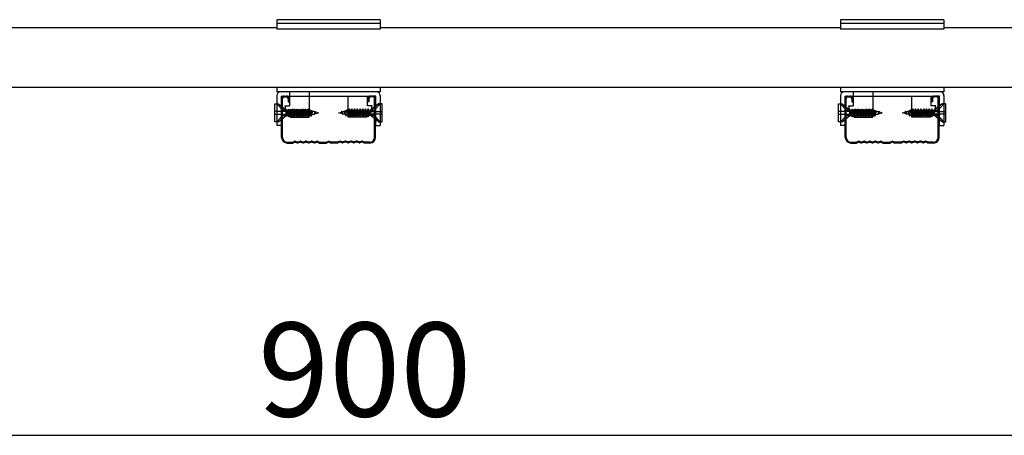
# Model space of a CAD drawing. Extents: x 0 to 12600, y 55 to 8965.
# Drawn here: x 4215 to 5001, y 4478 to 4809 of the extents above; entities that cross this region are included whole.
import ezdxf

# ---------------------------------------------------------------- set-up
doc = ezdxf.new("R2010")
doc.units = 0
doc.header["$LTSCALE"] = 30
doc.header["$MEASUREMENT"] = 0
doc.layers.add('_5-0______SZ_____', color=7, linetype='CONTINUOUS')
doc.layers.add('_5-8_設備', color=7, linetype='CONTINUOUS')
doc.styles.get("Standard").update_dxf_attribs({"font": 'txt', "bigfont": 'bigfont.shx'})

msp = doc.modelspace()

# ---------------------------------------------------------------- linework, layer by layer
at = {"layer": '_5-0______SZ_____', "linetype": 'Continuous'}
for p, q in [((4420.49, 4803.05), (4052.99, 4803.05)), ((4870.49, 4803.05), (4502.99, 4803.05)), ((5087.99, 4803.05), (4952.99, 4803.05)), ((5087.99, 4755.35), (3835.49, 4755.35)), ((4426.49, 4748.45), (4496.99, 4748.45)), ((4876.49, 4748.45), (4946.99, 4748.45)), ((4418.96, 4742.27), (4421.86, 4742.27)), ((4418.96, 4727.78), (4418.96, 4742.27)), ((4425.17, 4737.2), (4420.41, 4742.27)), ((4420.41, 4742.27), (4420.41, 4736.11)), ((4421.86, 4742.27), (4427.91, 4737.2)), ((4424.24, 4715.45), (4424.24, 4746.2)), ((4424.99, 4715.45), (4424.99, 4746.2)), ((4426.49, 4747.7), (4427.99, 4747.7)), ((4429.49, 4746.2), (4429.49, 4743.95)), ((4429.49, 4743.95), (4430.24, 4743.95)), ((4430.24, 4743.95), (4430.24, 4746.2)), ((4493.24, 4743.95), (4493.24, 4746.2)), ((4493.99, 4743.95), (4493.24, 4743.95)), ((4493.99, 4746.2), (4493.99, 4743.95)), ((4496.99, 4747.7), (4495.49, 4747.7)), ((4501.61, 4742.27), (4495.57, 4737.2)), ((4498.3, 4737.2), (4503.06, 4742.27)), ((4498.49, 4715.45), (4498.49, 4746.2)), ((4499.24, 4715.45), (4499.24, 4746.2)), ((4504.51, 4742.27), (4501.61, 4742.27)), ((4503.06, 4742.27), (4503.06, 4736.11)), ((4504.51, 4727.78), (4504.51, 4742.27)), ((4868.96, 4742.27), (4871.86, 4742.27)), ((4868.96, 4727.78), (4868.96, 4742.27)), ((4875.17, 4737.2), (4870.41, 4742.27)), ((4870.41, 4742.27), (4870.41, 4736.11)), ((4871.86, 4742.27), (4877.91, 4737.2)), ((4874.24, 4715.45), (4874.24, 4746.2)), ((4874.99, 4715.45), (4874.99, 4746.2)), ((4876.49, 4747.7), (4877.99, 4747.7)), ((4879.49, 4746.2), (4879.49, 4743.95)), ((4879.49, 4743.95), (4880.24, 4743.95)), ((4880.24, 4743.95), (4880.24, 4746.2)), ((4943.24, 4743.95), (4943.24, 4746.2)), ((4943.99, 4743.95), (4943.24, 4743.95)), ((4943.99, 4746.2), (4943.99, 4743.95)), ((4946.99, 4747.7), (4945.49, 4747.7)), ((4951.61, 4742.27), (4945.57, 4737.2)), ((4948.3, 4737.2), (4953.06, 4742.27)), ((4948.49, 4715.45), (4948.49, 4746.2)), ((4949.24, 4715.45), (4949.24, 4746.2)), ((4954.51, 4742.27), (4951.61, 4742.27)), ((4953.06, 4742.27), (4953.06, 4736.11)), ((4954.51, 4727.78), (4954.51, 4742.27)), ((4427.91, 4736.11), (4418.96, 4736.11)), ((4418.96, 4733.94), (4427.91, 4733.94)), ((4420.41, 4733.94), (4420.41, 4727.78)), ((4420.41, 4727.78), (4425.17, 4732.85)), ((4421.86, 4727.78), (4427.91, 4732.85)), ((4429.49, 4737.2), (4425.17, 4737.2)), ((4425.17, 4732.85), (4429.3, 4732.85)), ((4427.91, 4733.94), (4427.91, 4736.11)), ((4428.13, 4732.85), (4430, 4738.13)), ((4428.13, 4732.85), (4429.49, 4737.2)), ((4430.7, 4737.2), (4428.13, 4732.85)), ((4429.3, 4732.85), (4432.19, 4738.13)), ((4430, 4731.92), (4429.3, 4732.85)), ((4429.49, 4737.2), (4430, 4738.13)), ((4430, 4738.13), (4430.7, 4737.2)), ((4430, 4731.92), (4432.19, 4738.13)), ((4432.89, 4737.2), (4430, 4731.92)), ((4430.51, 4732.85), (4431.49, 4732.85)), ((4431.68, 4737.2), (4430.7, 4737.2)), ((4431.49, 4732.85), (4434.38, 4738.13)), ((4432.19, 4731.92), (4431.49, 4732.85)), ((4432.19, 4738.13), (4432.89, 4737.2)), ((4432.19, 4731.92), (4434.38, 4738.13)), ((4435.08, 4737.2), (4432.19, 4731.92)), ((4432.7, 4732.85), (4433.68, 4732.85)), ((4433.87, 4737.2), (4432.89, 4737.2)), ((4433.68, 4732.85), (4436.57, 4738.13)), ((4434.38, 4731.92), (4433.68, 4732.85)), ((4434.38, 4738.13), (4435.08, 4737.2)), ((4434.38, 4731.92), (4436.57, 4738.13)), ((4437.27, 4737.2), (4434.38, 4731.92)), ((4434.89, 4732.85), (4435.87, 4732.85)), ((4436.06, 4737.2), (4435.08, 4737.2)), ((4435.87, 4732.85), (4438.76, 4738.13)), ((4436.57, 4731.92), (4435.87, 4732.85)), ((4436.57, 4738.13), (4437.27, 4737.2)), ((4436.57, 4731.92), (4438.76, 4738.13)), ((4439.46, 4737.2), (4436.57, 4731.92)), ((4437.08, 4732.85), (4438.06, 4732.85)), ((4438.25, 4737.2), (4437.27, 4737.2)), ((4438.06, 4732.85), (4440.95, 4738.13)), ((4438.76, 4731.92), (4438.06, 4732.85)), ((4438.76, 4738.13), (4439.46, 4737.2)), ((4438.76, 4731.92), (4440.95, 4738.13)), ((4441.65, 4737.2), (4438.76, 4731.92)), ((4439.27, 4732.85), (4440.25, 4732.85)), ((4440.44, 4737.2), (4439.46, 4737.2)), ((4440.25, 4732.85), (4443.14, 4738.13)), ((4440.95, 4731.92), (4440.25, 4732.85)), ((4440.95, 4738.13), (4441.65, 4737.2)), ((4440.95, 4731.92), (4443.14, 4738.13)), ((4443.84, 4737.2), (4440.95, 4731.92)), ((4441.46, 4732.85), (4442.44, 4732.85)), ((4442.63, 4737.2), (4441.65, 4737.2)), ((4442.44, 4732.85), (4445.33, 4738.13)), ((4443.14, 4731.92), (4442.44, 4732.85)), ((4443.14, 4738.13), (4443.84, 4737.2)), ((4443.14, 4731.92), (4445.33, 4738.13)), ((4446.03, 4737.2), (4443.14, 4731.92)), ((4444.67, 4732.92), (4447.19, 4737.53)), ((4445.37, 4731.99), (4444.67, 4732.92)), ((4445.33, 4738.13), (4446.03, 4737.2)), ((4445.37, 4731.99), (4447.19, 4737.53)), ((4447.89, 4736.6), (4445.37, 4731.99)), ((4447.19, 4737.53), (4447.89, 4736.6)), ((4447.47, 4733.33), (4449.08, 4736.72)), ((4447.64, 4732.33), (4447.47, 4733.33)), ((4447.64, 4732.33), (4449.08, 4736.72)), ((4448.44, 4733.59), (4447.64, 4732.33)), ((4448.9, 4736.34), (4448.31, 4736.5)), ((4448.44, 4733.59), (4449.08, 4736.72)), ((4448.44, 4733.59), (4450.34, 4734.1)), ((4450.66, 4735.87), (4449, 4736.31)), ((4450.26, 4733.65), (4451.2, 4736.51)), ((4450.66, 4735.87), (4450.26, 4733.65)), ((4451.32, 4735.69), (4450.26, 4733.65)), ((4450.52, 4734.15), (4453.79, 4735.03)), ((4450.66, 4735.87), (4451.2, 4736.51)), ((4451.2, 4736.51), (4451.32, 4735.69)), ((4453.79, 4735.03), (4451.32, 4735.69)), ((4469.68, 4735.03), (4472.16, 4735.69)), ((4472.96, 4734.15), (4469.68, 4735.03)), ((4472.28, 4736.51), (4472.16, 4735.69)), ((4472.16, 4735.69), (4473.22, 4733.65)), ((4473.22, 4733.65), (4472.28, 4736.51)), ((4472.81, 4735.87), (4472.28, 4736.51)), ((4472.81, 4735.87), (4474.48, 4736.31)), ((4472.81, 4735.87), (4473.22, 4733.65)), ((4475.04, 4733.59), (4473.14, 4734.1)), ((4475.04, 4733.59), (4474.39, 4736.72)), ((4476.01, 4733.33), (4474.39, 4736.72)), ((4475.84, 4732.33), (4474.39, 4736.72)), ((4474.57, 4736.34), (4475.16, 4736.5)), ((4475.04, 4733.59), (4475.84, 4732.33)), ((4476.28, 4737.53), (4475.58, 4736.6)), ((4475.58, 4736.6), (4478.11, 4731.99)), ((4475.84, 4732.33), (4476.01, 4733.33)), ((4478.81, 4732.92), (4476.28, 4737.53)), ((4478.11, 4731.99), (4476.28, 4737.53)), ((4478.15, 4738.13), (4477.45, 4737.2)), ((4477.45, 4737.2), (4480.34, 4731.92)), ((4478.11, 4731.99), (4478.81, 4732.92)), ((4481.04, 4732.85), (4478.15, 4738.13)), ((4480.34, 4731.92), (4478.15, 4738.13)), ((4480.34, 4738.13), (4479.64, 4737.2)), ((4479.64, 4737.2), (4482.53, 4731.92)), ((4483.23, 4732.85), (4480.34, 4738.13)), ((4482.53, 4731.92), (4480.34, 4738.13)), ((4480.34, 4731.92), (4481.04, 4732.85)), ((4480.85, 4737.2), (4481.83, 4737.2)), ((4482.02, 4732.85), (4481.04, 4732.85)), ((4482.53, 4738.13), (4481.83, 4737.2)), ((4481.83, 4737.2), (4484.72, 4731.92)), ((4485.42, 4732.85), (4482.53, 4738.13)), ((4484.72, 4731.92), (4482.53, 4738.13)), ((4482.53, 4731.92), (4483.23, 4732.85)), ((4483.04, 4737.2), (4484.02, 4737.2)), ((4484.21, 4732.85), (4483.23, 4732.85)), ((4484.72, 4738.13), (4484.02, 4737.2)), ((4484.02, 4737.2), (4486.91, 4731.92)), ((4487.61, 4732.85), (4484.72, 4738.13)), ((4486.91, 4731.92), (4484.72, 4738.13)), ((4484.72, 4731.92), (4485.42, 4732.85)), ((4485.23, 4737.2), (4486.21, 4737.2)), ((4486.4, 4732.85), (4485.42, 4732.85)), ((4486.91, 4738.13), (4486.21, 4737.2)), ((4486.21, 4737.2), (4489.1, 4731.92)), ((4489.8, 4732.85), (4486.91, 4738.13)), ((4489.1, 4731.92), (4486.91, 4738.13)), ((4486.91, 4731.92), (4487.61, 4732.85)), ((4487.42, 4737.2), (4488.4, 4737.2)), ((4488.59, 4732.85), (4487.61, 4732.85)), ((4489.1, 4738.13), (4488.4, 4737.2)), ((4488.4, 4737.2), (4491.29, 4731.92)), ((4491.99, 4732.85), (4489.1, 4738.13)), ((4491.29, 4731.92), (4489.1, 4738.13)), ((4489.1, 4731.92), (4489.8, 4732.85)), ((4489.61, 4737.2), (4490.59, 4737.2)), ((4490.78, 4732.85), (4489.8, 4732.85)), ((4491.29, 4738.13), (4490.59, 4737.2)), ((4490.59, 4737.2), (4493.48, 4731.92)), ((4494.18, 4732.85), (4491.29, 4738.13)), ((4493.48, 4731.92), (4491.29, 4738.13)), ((4491.29, 4731.92), (4491.99, 4732.85)), ((4491.8, 4737.2), (4492.78, 4737.2)), ((4492.97, 4732.85), (4491.99, 4732.85)), ((4493.48, 4738.13), (4492.78, 4737.2)), ((4492.78, 4737.2), (4495.34, 4732.85)), ((4493.99, 4737.2), (4493.48, 4738.13)), ((4495.34, 4732.85), (4493.48, 4738.13)), ((4493.48, 4731.92), (4494.18, 4732.85)), ((4493.99, 4737.2), (4498.3, 4737.2)), ((4495.34, 4732.85), (4493.99, 4737.2)), ((4498.3, 4732.85), (4494.18, 4732.85)), ((4495.57, 4733.94), (4495.57, 4736.11)), ((4495.57, 4736.11), (4504.51, 4736.11)), ((4504.51, 4733.94), (4495.57, 4733.94)), ((4501.61, 4727.78), (4495.57, 4732.85)), ((4503.06, 4727.78), (4498.3, 4732.85)), ((4503.06, 4733.94), (4503.06, 4727.78)), ((4877.91, 4736.11), (4868.96, 4736.11)), ((4868.96, 4733.94), (4877.91, 4733.94)), ((4870.41, 4733.94), (4870.41, 4727.78)), ((4870.41, 4727.78), (4875.17, 4732.85)), ((4871.86, 4727.78), (4877.91, 4732.85)), ((4879.49, 4737.2), (4875.17, 4737.2)), ((4875.17, 4732.85), (4879.3, 4732.85)), ((4877.91, 4733.94), (4877.91, 4736.11)), ((4878.13, 4732.85), (4880, 4738.13)), ((4878.13, 4732.85), (4879.49, 4737.2)), ((4880.7, 4737.2), (4878.13, 4732.85)), ((4879.3, 4732.85), (4882.19, 4738.13)), ((4880, 4731.92), (4879.3, 4732.85)), ((4879.49, 4737.2), (4880, 4738.13)), ((4880, 4738.13), (4880.7, 4737.2)), ((4880, 4731.92), (4882.19, 4738.13)), ((4882.89, 4737.2), (4880, 4731.92)), ((4880.51, 4732.85), (4881.49, 4732.85)), ((4881.68, 4737.2), (4880.7, 4737.2)), ((4881.49, 4732.85), (4884.38, 4738.13)), ((4882.19, 4731.92), (4881.49, 4732.85)), ((4882.19, 4738.13), (4882.89, 4737.2)), ((4882.19, 4731.92), (4884.38, 4738.13)), ((4885.08, 4737.2), (4882.19, 4731.92)), ((4882.7, 4732.85), (4883.68, 4732.85)), ((4883.87, 4737.2), (4882.89, 4737.2)), ((4883.68, 4732.85), (4886.57, 4738.13)), ((4884.38, 4731.92), (4883.68, 4732.85)), ((4884.38, 4738.13), (4885.08, 4737.2)), ((4884.38, 4731.92), (4886.57, 4738.13)), ((4887.27, 4737.2), (4884.38, 4731.92)), ((4884.89, 4732.85), (4885.87, 4732.85)), ((4886.06, 4737.2), (4885.08, 4737.2)), ((4885.87, 4732.85), (4888.76, 4738.13)), ((4886.57, 4731.92), (4885.87, 4732.85)), ((4886.57, 4738.13), (4887.27, 4737.2)), ((4886.57, 4731.92), (4888.76, 4738.13)), ((4889.46, 4737.2), (4886.57, 4731.92)), ((4887.08, 4732.85), (4888.06, 4732.85)), ((4888.25, 4737.2), (4887.27, 4737.2)), ((4888.06, 4732.85), (4890.95, 4738.13)), ((4888.76, 4731.92), (4888.06, 4732.85)), ((4888.76, 4738.13), (4889.46, 4737.2)), ((4888.76, 4731.92), (4890.95, 4738.13)), ((4891.65, 4737.2), (4888.76, 4731.92)), ((4889.27, 4732.85), (4890.25, 4732.85)), ((4890.44, 4737.2), (4889.46, 4737.2)), ((4890.25, 4732.85), (4893.14, 4738.13)), ((4890.95, 4731.92), (4890.25, 4732.85)), ((4890.95, 4738.13), (4891.65, 4737.2)), ((4890.95, 4731.92), (4893.14, 4738.13)), ((4893.84, 4737.2), (4890.95, 4731.92)), ((4891.46, 4732.85), (4892.44, 4732.85)), ((4892.63, 4737.2), (4891.65, 4737.2)), ((4892.44, 4732.85), (4895.33, 4738.13)), ((4893.14, 4731.92), (4892.44, 4732.85)), ((4893.14, 4738.13), (4893.84, 4737.2)), ((4893.14, 4731.92), (4895.33, 4738.13)), ((4896.03, 4737.2), (4893.14, 4731.92)), ((4894.67, 4732.92), (4897.19, 4737.53)), ((4895.37, 4731.99), (4894.67, 4732.92)), ((4895.33, 4738.13), (4896.03, 4737.2)), ((4895.37, 4731.99), (4897.19, 4737.53)), ((4897.89, 4736.6), (4895.37, 4731.99)), ((4897.19, 4737.53), (4897.89, 4736.6)), ((4897.47, 4733.33), (4899.08, 4736.72)), ((4897.64, 4732.33), (4897.47, 4733.33)), ((4897.64, 4732.33), (4899.08, 4736.72)), ((4898.44, 4733.59), (4897.64, 4732.33)), ((4898.9, 4736.34), (4898.31, 4736.5)), ((4898.44, 4733.59), (4899.08, 4736.72)), ((4898.44, 4733.59), (4900.34, 4734.1)), ((4900.66, 4735.87), (4899, 4736.31)), ((4900.26, 4733.65), (4901.2, 4736.51)), ((4900.66, 4735.87), (4900.26, 4733.65)), ((4901.32, 4735.69), (4900.26, 4733.65)), ((4900.52, 4734.15), (4903.79, 4735.03)), ((4900.66, 4735.87), (4901.2, 4736.51)), ((4901.2, 4736.51), (4901.32, 4735.69)), ((4903.79, 4735.03), (4901.32, 4735.69)), ((4919.68, 4735.03), (4922.16, 4735.69)), ((4922.96, 4734.15), (4919.68, 4735.03)), ((4922.28, 4736.51), (4922.16, 4735.69)), ((4922.16, 4735.69), (4923.22, 4733.65)), ((4923.22, 4733.65), (4922.28, 4736.51)), ((4922.81, 4735.87), (4922.28, 4736.51)), ((4922.81, 4735.87), (4924.48, 4736.31)), ((4922.81, 4735.87), (4923.22, 4733.65)), ((4925.04, 4733.59), (4923.14, 4734.1)), ((4925.04, 4733.59), (4924.39, 4736.72)), ((4926.01, 4733.33), (4924.39, 4736.72)), ((4925.84, 4732.33), (4924.39, 4736.72)), ((4924.57, 4736.34), (4925.16, 4736.5)), ((4925.04, 4733.59), (4925.84, 4732.33)), ((4926.28, 4737.53), (4925.58, 4736.6)), ((4925.58, 4736.6), (4928.11, 4731.99)), ((4925.84, 4732.33), (4926.01, 4733.33)), ((4928.81, 4732.92), (4926.28, 4737.53)), ((4928.11, 4731.99), (4926.28, 4737.53)), ((4928.15, 4738.13), (4927.45, 4737.2)), ((4927.45, 4737.2), (4930.34, 4731.92)), ((4928.11, 4731.99), (4928.81, 4732.92)), ((4931.04, 4732.85), (4928.15, 4738.13)), ((4930.34, 4731.92), (4928.15, 4738.13)), ((4930.34, 4738.13), (4929.64, 4737.2)), ((4929.64, 4737.2), (4932.53, 4731.92)), ((4933.23, 4732.85), (4930.34, 4738.13)), ((4932.53, 4731.92), (4930.34, 4738.13)), ((4930.34, 4731.92), (4931.04, 4732.85)), ((4930.85, 4737.2), (4931.83, 4737.2)), ((4932.02, 4732.85), (4931.04, 4732.85)), ((4932.53, 4738.13), (4931.83, 4737.2)), ((4931.83, 4737.2), (4934.72, 4731.92)), ((4935.42, 4732.85), (4932.53, 4738.13)), ((4934.72, 4731.92), (4932.53, 4738.13)), ((4932.53, 4731.92), (4933.23, 4732.85)), ((4933.04, 4737.2), (4934.02, 4737.2)), ((4934.21, 4732.85), (4933.23, 4732.85)), ((4934.72, 4738.13), (4934.02, 4737.2)), ((4934.02, 4737.2), (4936.91, 4731.92)), ((4937.61, 4732.85), (4934.72, 4738.13)), ((4936.91, 4731.92), (4934.72, 4738.13)), ((4934.72, 4731.92), (4935.42, 4732.85)), ((4935.23, 4737.2), (4936.21, 4737.2)), ((4936.4, 4732.85), (4935.42, 4732.85)), ((4936.91, 4738.13), (4936.21, 4737.2)), ((4936.21, 4737.2), (4939.1, 4731.92)), ((4939.8, 4732.85), (4936.91, 4738.13)), ((4939.1, 4731.92), (4936.91, 4738.13)), ((4936.91, 4731.92), (4937.61, 4732.85)), ((4937.42, 4737.2), (4938.4, 4737.2)), ((4938.59, 4732.85), (4937.61, 4732.85)), ((4939.1, 4738.13), (4938.4, 4737.2)), ((4938.4, 4737.2), (4941.29, 4731.92)), ((4941.99, 4732.85), (4939.1, 4738.13)), ((4941.29, 4731.92), (4939.1, 4738.13)), ((4939.1, 4731.92), (4939.8, 4732.85)), ((4939.61, 4737.2), (4940.59, 4737.2)), ((4940.78, 4732.85), (4939.8, 4732.85)), ((4941.29, 4738.13), (4940.59, 4737.2)), ((4940.59, 4737.2), (4943.48, 4731.92)), ((4944.18, 4732.85), (4941.29, 4738.13)), ((4943.48, 4731.92), (4941.29, 4738.13)), ((4941.29, 4731.92), (4941.99, 4732.85)), ((4941.8, 4737.2), (4942.78, 4737.2)), ((4942.97, 4732.85), (4941.99, 4732.85)), ((4943.48, 4738.13), (4942.78, 4737.2)), ((4942.78, 4737.2), (4945.34, 4732.85)), ((4943.99, 4737.2), (4943.48, 4738.13)), ((4945.34, 4732.85), (4943.48, 4738.13)), ((4943.48, 4731.92), (4944.18, 4732.85)), ((4943.99, 4737.2), (4948.3, 4737.2)), ((4945.34, 4732.85), (4943.99, 4737.2)), ((4948.3, 4732.85), (4944.18, 4732.85)), ((4945.57, 4733.94), (4945.57, 4736.11)), ((4945.57, 4736.11), (4954.51, 4736.11)), ((4954.51, 4733.94), (4945.57, 4733.94)), ((4951.61, 4727.78), (4945.57, 4732.85)), ((4953.06, 4727.78), (4948.3, 4732.85)), ((4953.06, 4733.94), (4953.06, 4727.78)), ((4421.86, 4727.78), (4418.96, 4727.78)), ((4501.61, 4727.78), (4504.51, 4727.78)), ((4871.86, 4727.78), (4868.96, 4727.78)), ((4951.61, 4727.78), (4954.51, 4727.78)), ((4428.74, 4711.7), (4433.05, 4711.7)), ((4428.74, 4710.95), (4433.15, 4710.95)), ((4433.45, 4711.79), (4434.43, 4712.28)), ((4433.45, 4711.04), (4434.43, 4711.53)), ((4435.12, 4712.33), (4436.73, 4711.79)), ((4435.12, 4711.58), (4436.73, 4711.04)), ((4437.3, 4711.79), (4438.98, 4712.35)), ((4437.3, 4711.04), (4438.98, 4711.6)), ((4439.55, 4712.35), (4441.23, 4711.79)), ((4439.55, 4711.6), (4441.23, 4711.04)), ((4441.8, 4711.79), (4443.48, 4712.35)), ((4441.8, 4711.04), (4443.48, 4711.6)), ((4444.05, 4712.35), (4445.73, 4711.79)), ((4444.05, 4711.6), (4445.73, 4711.04)), ((4446.3, 4711.79), (4447.98, 4712.35)), ((4446.3, 4711.04), (4447.98, 4711.6)), ((4448.55, 4712.35), (4450.23, 4711.79)), ((4448.55, 4711.6), (4450.23, 4711.04)), ((4450.8, 4711.79), (4452.41, 4712.33)), ((4450.8, 4711.04), (4452.41, 4711.58)), ((4453.1, 4712.28), (4454.08, 4711.79)), ((4453.1, 4711.53), (4454.08, 4711.04)), ((4454.48, 4711.7), (4460.03, 4711.7)), ((4454.48, 4710.95), (4460.03, 4710.95)), ((4460.43, 4711.79), (4461.34, 4712.25)), ((4460.43, 4711.04), (4461.34, 4711.5)), ((4463.05, 4711.79), (4462.14, 4712.25)), ((4463.05, 4711.04), (4462.14, 4711.5)), ((4469, 4711.7), (4463.45, 4711.7)), ((4469, 4710.95), (4463.45, 4710.95)), ((4470.38, 4712.28), (4469.4, 4711.79)), ((4470.38, 4711.53), (4469.4, 4711.04)), ((4472.68, 4711.79), (4471.06, 4712.33)), ((4472.68, 4711.04), (4471.06, 4711.58)), ((4474.93, 4712.35), (4473.25, 4711.79)), ((4474.93, 4711.6), (4473.25, 4711.04)), ((4477.18, 4711.79), (4475.5, 4712.35)), ((4477.18, 4711.04), (4475.5, 4711.6)), ((4479.43, 4712.35), (4477.75, 4711.79)), ((4479.43, 4711.6), (4477.75, 4711.04)), ((4481.68, 4711.79), (4480, 4712.35)), ((4481.68, 4711.04), (4480, 4711.6)), ((4483.93, 4712.35), (4482.25, 4711.79)), ((4483.93, 4711.6), (4482.25, 4711.04)), ((4486.18, 4711.79), (4484.5, 4712.35)), ((4486.18, 4711.04), (4484.5, 4711.6)), ((4488.36, 4711.58), (4486.74, 4711.04)), ((4488.36, 4712.33), (4486.75, 4711.79)), ((4490.02, 4711.79), (4489.04, 4712.28)), ((4490.02, 4711.04), (4489.04, 4711.53)), ((4494.74, 4710.95), (4490.33, 4710.95)), ((4494.74, 4711.7), (4490.42, 4711.7)), ((4878.74, 4711.7), (4883.05, 4711.7)), ((4878.74, 4710.95), (4883.15, 4710.95)), ((4883.45, 4711.79), (4884.43, 4712.28)), ((4883.45, 4711.04), (4884.43, 4711.53)), ((4885.12, 4712.33), (4886.73, 4711.79)), ((4885.12, 4711.58), (4886.73, 4711.04)), ((4887.3, 4711.79), (4888.98, 4712.35)), ((4887.3, 4711.04), (4888.98, 4711.6)), ((4889.55, 4712.35), (4891.23, 4711.79)), ((4889.55, 4711.6), (4891.23, 4711.04)), ((4891.8, 4711.79), (4893.48, 4712.35)), ((4891.8, 4711.04), (4893.48, 4711.6)), ((4894.05, 4712.35), (4895.73, 4711.79)), ((4894.05, 4711.6), (4895.73, 4711.04)), ((4896.3, 4711.79), (4897.98, 4712.35)), ((4896.3, 4711.04), (4897.98, 4711.6)), ((4898.55, 4712.35), (4900.23, 4711.79)), ((4898.55, 4711.6), (4900.23, 4711.04)), ((4900.8, 4711.79), (4902.41, 4712.33)), ((4900.8, 4711.04), (4902.41, 4711.58)), ((4903.1, 4712.28), (4904.08, 4711.79)), ((4903.1, 4711.53), (4904.08, 4711.04)), ((4904.48, 4711.7), (4910.03, 4711.7)), ((4904.48, 4710.95), (4910.03, 4710.95)), ((4910.43, 4711.79), (4911.34, 4712.25)), ((4910.43, 4711.04), (4911.34, 4711.5)), ((4913.05, 4711.79), (4912.14, 4712.25)), ((4913.05, 4711.04), (4912.14, 4711.5)), ((4919, 4711.7), (4913.45, 4711.7)), ((4919, 4710.95), (4913.45, 4710.95)), ((4920.38, 4712.28), (4919.4, 4711.79)), ((4920.38, 4711.53), (4919.4, 4711.04)), ((4922.68, 4711.79), (4921.06, 4712.33)), ((4922.68, 4711.04), (4921.06, 4711.58)), ((4924.93, 4712.35), (4923.25, 4711.79)), ((4924.93, 4711.6), (4923.25, 4711.04)), ((4927.18, 4711.79), (4925.5, 4712.35)), ((4927.18, 4711.04), (4925.5, 4711.6)), ((4929.43, 4712.35), (4927.75, 4711.79)), ((4929.43, 4711.6), (4927.75, 4711.04)), ((4931.68, 4711.79), (4930, 4712.35)), ((4931.68, 4711.04), (4930, 4711.6)), ((4933.93, 4712.35), (4932.25, 4711.79)), ((4933.93, 4711.6), (4932.25, 4711.04)), ((4936.18, 4711.79), (4934.5, 4712.35)), ((4936.18, 4711.04), (4934.5, 4711.6)), ((4938.36, 4711.58), (4936.74, 4711.04)), ((4938.36, 4712.33), (4936.75, 4711.79)), ((4940.02, 4711.79), (4939.04, 4712.28)), ((4940.02, 4711.04), (4939.04, 4711.53)), ((4944.74, 4710.95), (4940.33, 4710.95)), ((4944.74, 4711.7), (4940.42, 4711.7)), ((3786.74, 4477.53), (5624.68, 4477.53))]:
    msp.add_line(p, q, dxfattribs=at)
for centre, radius, start, end in [((4426.49, 4746.2), 2.25, 90, 180), ((4427.99, 4746.2), 2.25, 0, 90), ((4495.49, 4746.2), 2.25, 90, 180), ((4496.99, 4746.2), 2.25, 0, 90), ((4876.49, 4746.2), 2.25, 90, 180), ((4877.99, 4746.2), 2.25, 0, 90), ((4945.49, 4746.2), 2.25, 90, 180), ((4946.99, 4746.2), 2.25, 0, 90), ((4426.49, 4746.2), 1.5, 90, 180), ((4427.99, 4746.2), 1.5, 0, 90), ((4495.49, 4746.2), 1.5, 90, 180), ((4496.99, 4746.2), 1.5, 0, 90), ((4876.49, 4746.2), 1.5, 90, 180), ((4877.99, 4746.2), 1.5, 0, 90), ((4945.49, 4746.2), 1.5, 90, 180), ((4946.99, 4746.2), 1.5, 0, 90), ((4442.95, 4753.55), 20.7, 271.94239, 274.75101), ((4442.95, 4716.5), 20.7, 84.95157, 87.57745), ((4442.95, 4716.5), 20.7, 79.2595, 81.7805), ((4442.95, 4753.55), 20.7, 278.34995, 282.5832), ((4442.95, 4716.5), 20.7, 75, 76.19571), ((4480.52, 4716.5), 20.7, 103.80429, 105), ((4480.52, 4753.55), 20.7, 257.4168, 261.65005), ((4480.52, 4716.5), 20.7, 98.2195, 100.7405), ((4480.52, 4716.5), 20.7, 92.42255, 95.04843), ((4480.52, 4753.55), 20.7, 265.24899, 268.05761), ((4892.95, 4753.55), 20.7, 271.94239, 274.75101), ((4892.95, 4716.5), 20.7, 84.95157, 87.57745), ((4892.95, 4716.5), 20.7, 79.2595, 81.7805), ((4892.95, 4753.55), 20.7, 278.34995, 282.5832), ((4892.95, 4716.5), 20.7, 75, 76.19571), ((4930.52, 4716.5), 20.7, 103.80429, 105), ((4930.52, 4753.55), 20.7, 257.4168, 261.65005), ((4930.52, 4716.5), 20.7, 98.2195, 100.7405), ((4930.52, 4716.5), 20.7, 92.42255, 95.04843), ((4930.52, 4753.55), 20.7, 265.24899, 268.05761), ((4428.74, 4715.45), 4.5, 180, 270), ((4428.74, 4715.45), 3.75, 180, 270), ((4433.05, 4712.6), 0.9, 270, 296.52235), ((4433.05, 4711.85), 0.9, 270, 296.52235), ((4434.83, 4711.48), 0.9, 71.56503, 116.52234), ((4434.83, 4710.73), 0.9, 71.53484, 116.52234), ((4437.02, 4712.65), 0.9, 251.56503, 288.43494), ((4437.02, 4711.9), 0.9, 251.62547, 288.46515), ((4439.27, 4711.5), 0.9, 71.53484, 108.46515), ((4439.27, 4710.75), 0.9, 71.53484, 108.46515), ((4441.52, 4712.65), 0.9, 251.53484, 288.46515), ((4441.52, 4711.9), 0.9, 251.53484, 288.46515), ((4443.77, 4711.5), 0.9, 71.53484, 108.46515), ((4443.77, 4710.75), 0.9, 71.53484, 108.46515), ((4446.02, 4712.65), 0.9, 251.53484, 288.46515), ((4446.02, 4711.9), 0.9, 251.53484, 288.46515), ((4448.27, 4711.5), 0.9, 71.53484, 108.46515), ((4448.27, 4710.75), 0.9, 71.53484, 108.46515), ((4450.52, 4712.65), 0.9, 251.53484, 288.46515), ((4450.52, 4711.9), 0.9, 251.53484, 288.46515), ((4452.7, 4711.48), 0.9, 63.47763, 108.46515), ((4452.7, 4710.73), 0.9, 63.47763, 108.46515), ((4454.48, 4712.6), 0.9, 243.47765, 270), ((4454.48, 4711.85), 0.9, 243.47765, 270), ((4460.03, 4712.6), 0.9, 270, 296.52235), ((4460.03, 4711.85), 0.9, 270, 296.52235), ((4461.74, 4711.44), 0.9, 63.47763, 116.52234), ((4461.74, 4710.69), 0.9, 63.47763, 116.52234), ((4463.45, 4712.6), 0.9, 243.47765, 270), ((4463.45, 4711.85), 0.9, 243.47765, 270), ((4469, 4712.6), 0.9, 270, 296.52235), ((4469, 4711.85), 0.9, 270, 296.52235), ((4470.78, 4711.48), 0.9, 71.53484, 116.52234), ((4470.78, 4710.73), 0.9, 71.53484, 116.52234), ((4472.96, 4712.65), 0.9, 251.53484, 288.46515), ((4472.96, 4711.9), 0.9, 251.53484, 288.46515), ((4475.21, 4711.5), 0.9, 71.53484, 108.46515), ((4475.21, 4710.75), 0.9, 71.53484, 108.46515), ((4477.46, 4712.65), 0.9, 251.53484, 288.46515), ((4477.46, 4711.9), 0.9, 251.53484, 288.46515), ((4479.71, 4711.5), 0.9, 71.53484, 108.46515), ((4479.71, 4710.75), 0.9, 71.53484, 108.46515), ((4481.96, 4712.65), 0.9, 251.53484, 288.46515), ((4481.96, 4711.9), 0.9, 251.53484, 288.46515), ((4484.21, 4711.5), 0.9, 71.53484, 108.46515), ((4484.21, 4710.75), 0.9, 71.53484, 108.46515), ((4486.46, 4712.65), 0.9, 251.56503, 288.43494), ((4486.46, 4711.9), 0.9, 251.53484, 288.37451), ((4488.64, 4711.48), 0.9, 63.47763, 108.43495), ((4488.64, 4710.73), 0.9, 63.47763, 108.46515), ((4490.42, 4712.6), 0.9, 243.47765, 270), ((4490.42, 4711.85), 0.9, 243.47765, 270), ((4494.74, 4715.45), 4.5, 270, 0), ((4494.74, 4715.45), 3.75, 270, 0), ((4878.74, 4715.45), 4.5, 180, 270), ((4878.74, 4715.45), 3.75, 180, 270), ((4883.05, 4712.6), 0.9, 270, 296.52235), ((4883.05, 4711.85), 0.9, 270, 296.52235), ((4884.83, 4711.48), 0.9, 71.56503, 116.52234), ((4884.83, 4710.73), 0.9, 71.53484, 116.52234), ((4887.02, 4712.65), 0.9, 251.56503, 288.43494), ((4887.02, 4711.9), 0.9, 251.62547, 288.46515), ((4889.27, 4711.5), 0.9, 71.53484, 108.46515), ((4889.27, 4710.75), 0.9, 71.53484, 108.46515), ((4891.52, 4712.65), 0.9, 251.53484, 288.46515), ((4891.52, 4711.9), 0.9, 251.53484, 288.46515), ((4893.77, 4711.5), 0.9, 71.53484, 108.46515), ((4893.77, 4710.75), 0.9, 71.53484, 108.46515), ((4896.02, 4712.65), 0.9, 251.53484, 288.46515), ((4896.02, 4711.9), 0.9, 251.53484, 288.46515), ((4898.27, 4711.5), 0.9, 71.53484, 108.46515), ((4898.27, 4710.75), 0.9, 71.53484, 108.46515), ((4900.52, 4712.65), 0.9, 251.53484, 288.46515), ((4900.52, 4711.9), 0.9, 251.53484, 288.46515), ((4902.7, 4711.48), 0.9, 63.47763, 108.46515), ((4902.7, 4710.73), 0.9, 63.47763, 108.46515), ((4904.48, 4712.6), 0.9, 243.47765, 270), ((4904.48, 4711.85), 0.9, 243.47765, 270), ((4910.03, 4712.6), 0.9, 270, 296.52235), ((4910.03, 4711.85), 0.9, 270, 296.52235), ((4911.74, 4711.44), 0.9, 63.47763, 116.52234), ((4911.74, 4710.69), 0.9, 63.47763, 116.52234), ((4913.45, 4712.6), 0.9, 243.47765, 270), ((4913.45, 4711.85), 0.9, 243.47765, 270), ((4919, 4712.6), 0.9, 270, 296.52235), ((4919, 4711.85), 0.9, 270, 296.52235), ((4920.78, 4711.48), 0.9, 71.53484, 116.52234), ((4920.78, 4710.73), 0.9, 71.53484, 116.52234), ((4922.96, 4712.65), 0.9, 251.53484, 288.46515), ((4922.96, 4711.9), 0.9, 251.53484, 288.46515), ((4925.21, 4711.5), 0.9, 71.53484, 108.46515), ((4925.21, 4710.75), 0.9, 71.53484, 108.46515), ((4927.46, 4712.65), 0.9, 251.53484, 288.46515), ((4927.46, 4711.9), 0.9, 251.53484, 288.46515), ((4929.71, 4711.5), 0.9, 71.53484, 108.46515), ((4929.71, 4710.75), 0.9, 71.53484, 108.46515), ((4931.96, 4712.65), 0.9, 251.53484, 288.46515), ((4931.96, 4711.9), 0.9, 251.53484, 288.46515), ((4934.21, 4711.5), 0.9, 71.53484, 108.46515), ((4934.21, 4710.75), 0.9, 71.53484, 108.46515), ((4936.46, 4712.65), 0.9, 251.56503, 288.43494), ((4936.46, 4711.9), 0.9, 251.53484, 288.37451), ((4938.64, 4711.48), 0.9, 63.47763, 108.43495), ((4938.64, 4710.73), 0.9, 63.47763, 108.46515), ((4940.42, 4712.6), 0.9, 243.47765, 270), ((4940.42, 4711.85), 0.9, 243.47765, 270), ((4944.74, 4715.45), 4.5, 270, 0), ((4944.74, 4715.45), 3.75, 270, 0)]:
    msp.add_arc(centre, radius, start, end, dxfattribs=at)
at = {"layer": '_5-8_設備', "linetype": 'Continuous'}
for p, q in [((4502.99, 4809.43), (4420.49, 4809.43)), ((4420.49, 4809.43), (4420.49, 4801.85)), ((4502.99, 4806.35), (4420.49, 4806.35)), ((4502.99, 4809.43), (4502.99, 4801.85)), ((4952.99, 4809.43), (4870.49, 4809.43)), ((4870.49, 4809.43), (4870.49, 4801.85)), ((4952.99, 4806.35), (4870.49, 4806.35)), ((4952.99, 4809.43), (4952.99, 4801.85)), ((4502.99, 4801.85), (4420.49, 4801.85)), ((4952.99, 4801.85), (4870.49, 4801.85)), ((4420.41, 4748.9), (4420.41, 4724.9)), ((4502.99, 4755.35), (4420.49, 4755.35)), ((4420.49, 4755.35), (4420.49, 4751.9)), ((4502.99, 4751.9), (4420.49, 4751.9)), ((4500.06, 4751.9), (4423.41, 4751.9)), ((4423.86, 4748.45), (4423.86, 4724.9)), ((4423.86, 4748.45), (4430.65, 4748.45)), ((4430.61, 4751.9), (4430.61, 4740.65)), ((4446.36, 4751.9), (4446.36, 4731.8)), ((4446.36, 4748.45), (4499.61, 4748.45)), ((4477.11, 4748.45), (4477.11, 4731.8)), ((4492.82, 4740.65), (4492.82, 4748.45)), ((4499.61, 4748.45), (4495.96, 4748.45)), ((4499.61, 4724.9), (4499.61, 4748.45)), ((4502.99, 4755.35), (4502.99, 4751.9)), ((4503.06, 4748.9), (4503.06, 4724.9)), ((4870.41, 4748.9), (4870.41, 4724.9)), ((4952.99, 4755.35), (4870.49, 4755.35)), ((4870.49, 4755.35), (4870.49, 4751.9)), ((4952.99, 4751.9), (4870.49, 4751.9)), ((4950.06, 4751.9), (4873.41, 4751.9)), ((4873.86, 4748.45), (4873.86, 4724.9)), ((4873.86, 4748.45), (4880.65, 4748.45)), ((4880.61, 4751.9), (4880.61, 4740.65)), ((4896.36, 4751.9), (4896.36, 4731.8)), ((4896.36, 4748.45), (4949.61, 4748.45)), ((4927.11, 4748.45), (4927.11, 4731.8)), ((4942.82, 4740.65), (4942.82, 4748.45)), ((4949.61, 4748.45), (4945.96, 4748.45)), ((4949.61, 4724.9), (4949.61, 4748.45)), ((4952.99, 4755.35), (4952.99, 4751.9)), ((4953.06, 4748.9), (4953.06, 4724.9)), ((4426.86, 4740.65), (4430.61, 4740.65)), ((4496.61, 4740.65), (4492.82, 4740.65)), ((4876.86, 4740.65), (4880.61, 4740.65)), ((4946.61, 4740.65), (4942.82, 4740.65)), ((4423.86, 4724.9), (4420.41, 4724.9)), ((4431.36, 4731.65), (4446.36, 4731.65)), ((4492.11, 4731.65), (4477.11, 4731.65)), ((4499.61, 4724.9), (4503.06, 4724.9)), ((4873.86, 4724.9), (4870.41, 4724.9)), ((4881.36, 4731.65), (4896.36, 4731.65)), ((4942.11, 4731.65), (4927.11, 4731.65)), ((4949.61, 4724.9), (4953.06, 4724.9))]:
    msp.add_line(p, q, dxfattribs=at)
for centre, radius, start, end in [((4423.41, 4748.9), 3, 90, 180), ((4500.06, 4748.9), 3, 0, 90), ((4873.41, 4748.9), 3, 90, 180), ((4950.06, 4748.9), 3, 0, 90), ((4441.75, 4742.47), 15, 186.96757, 226.16253), ((4481.72, 4742.47), 15, 313.83747, 353.03243), ((4891.75, 4742.47), 15, 186.96757, 226.16253), ((4931.72, 4742.47), 15, 313.83747, 353.03243)]:
    msp.add_arc(centre, radius, start, end, dxfattribs=at)

# ---------------------------------------------------------------- texts
at = {"layer": '_5-0______SZ_____'}
msp.add_text('900', height=75, dxfattribs=at).set_placement((4405.49, 4492.53))

doc.saveas('drawing.dxf')
